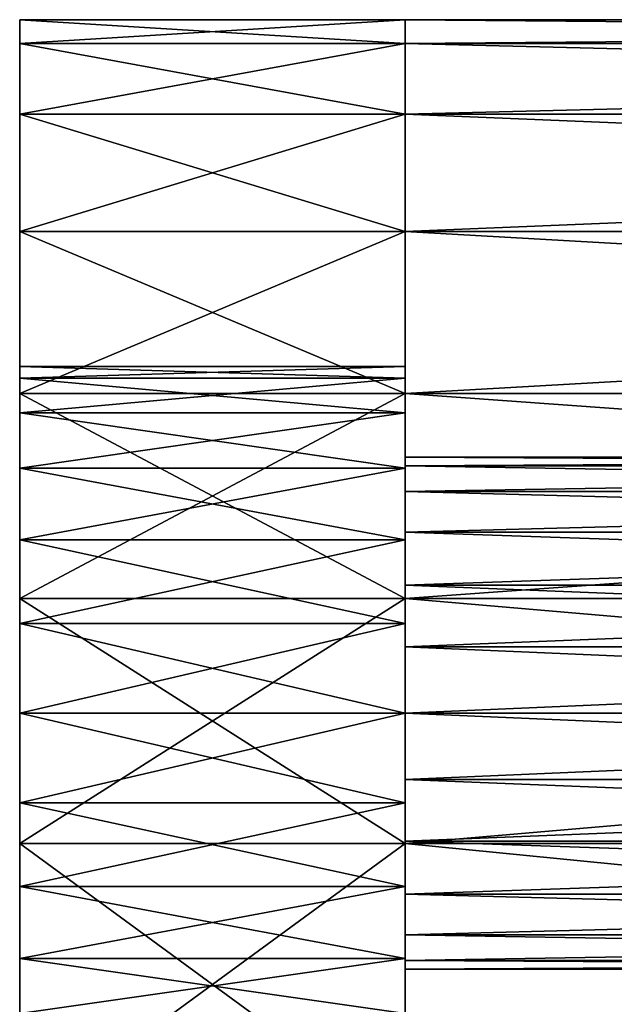
# Model space of a CAD drawing. Units: inches. Extents: x -0.91 to -0.41, y -1.39 to 1.39.
# Drawn here: x -0.53 to -0.53, y 0.04 to 0.05 of the extents above; entities that cross this region are included whole.
import ezdxf

# ---------------------------------------------------------------- set-up
doc = ezdxf.new("R2010")
doc.units = ezdxf.units.IN
doc.header["$MEASUREMENT"] = 0
doc.layers.add('stal nierdzewna', color=253, linetype='Continuous')

msp = doc.modelspace()

# ---------------------------------------------------------------- linework, layer by layer
at = {"layer": 'stal nierdzewna'}
for points in [[(-0.533632, 0.044347, 0.378985), (-0.533632, 0.049, 0.38015), (-0.533632, 0.048692, 0.374663)], [(-0.533632, 0.044347, 0.378985), (-0.533632, 0.0445, 0.38015), (-0.533632, 0.049, 0.38015)], [(-0.533632, 0.049, 0.38015), (-0.533632, 0.0445, 0.38015), (-0.533632, 0.044347, 0.381314)], [(-0.533632, 0.049, 0.38015), (-0.533632, 0.044347, 0.381314), (-0.533632, 0.048692, 0.385636)], [(-0.533632, 0.048692, 0.385636), (-0.528632, 0.048692, 0.385636), (-0.533632, 0.049, 0.38015)], [(-0.528632, 0.048692, 0.385636), (-0.528632, 0.049, 0.38015), (-0.533632, 0.049, 0.38015)], [(-0.533632, 0.049, 0.38015), (-0.528632, 0.049, 0.38015), (-0.533632, 0.048692, 0.374663)], [(-0.533632, 0.048692, 0.374663), (-0.528632, 0.049, 0.38015), (-0.528632, 0.048692, 0.374663)], [(-0.491632, 0.048692, 0.374663), (-0.528632, 0.048692, 0.374663), (-0.528632, 0.049, 0.38015)], [(-0.491632, 0.049, 0.38015), (-0.528632, 0.049, 0.38015), (-0.528632, 0.048692, 0.385636)], [(-0.491632, 0.048692, 0.374663), (-0.528632, 0.049, 0.38015), (-0.491632, 0.049, 0.38015)], [(-0.491632, 0.049, 0.38015), (-0.528632, 0.048692, 0.385636), (-0.491632, 0.048692, 0.385636)], [(-0.528632, 0.04321, 0.379289), (-0.528632, 0.049, 0.38015), (-0.528632, 0.048692, 0.374663)], [(-0.528632, 0.04321, 0.379289), (-0.528632, 0.043324, 0.38015), (-0.528632, 0.049, 0.38015)], [(-0.528632, 0.049, 0.38015), (-0.528632, 0.043324, 0.38015), (-0.528632, 0.04321, 0.38101)], [(-0.528632, 0.049, 0.38015), (-0.528632, 0.04321, 0.38101), (-0.528632, 0.048692, 0.385636)], [(-0.528632, 0.044347, 0.381314), (-0.528632, 0.0445, 0.38015), (-0.528632, 0.049, 0.38015)], [(-0.528632, 0.048692, 0.385636), (-0.528632, 0.044347, 0.381314), (-0.528632, 0.049, 0.38015)], [(-0.528632, 0.048692, 0.374663), (-0.528632, 0.049, 0.38015), (-0.528632, 0.044347, 0.378985)], [(-0.528632, 0.044347, 0.378985), (-0.528632, 0.049, 0.38015), (-0.528632, 0.0445, 0.38015)], [(-0.533632, 0.04225, 0.376252), (-0.533632, 0.048692, 0.374663), (-0.533632, 0.047772, 0.369246)], [(-0.533632, 0.04225, 0.376252), (-0.533632, 0.043182, 0.376968), (-0.533632, 0.048692, 0.374663)], [(-0.533632, 0.048692, 0.374663), (-0.533632, 0.043182, 0.376968), (-0.533632, 0.043897, 0.3779)], [(-0.533632, 0.044347, 0.378985), (-0.533632, 0.048692, 0.374663), (-0.533632, 0.043897, 0.3779)], [(-0.533632, 0.048692, 0.385636), (-0.533632, 0.044347, 0.381314), (-0.533632, 0.043897, 0.3824)], [(-0.533632, 0.043182, 0.383332), (-0.533632, 0.048692, 0.385636), (-0.533632, 0.043897, 0.3824)], [(-0.533632, 0.043182, 0.383332), (-0.533632, 0.04225, 0.384047), (-0.533632, 0.048692, 0.385636)], [(-0.533632, 0.048692, 0.385636), (-0.533632, 0.04225, 0.384047), (-0.533632, 0.047772, 0.391053)], [(-0.533632, 0.047772, 0.391053), (-0.528632, 0.047772, 0.391053), (-0.528632, 0.048692, 0.385636)], [(-0.533632, 0.048692, 0.385636), (-0.533632, 0.047772, 0.391053), (-0.528632, 0.048692, 0.385636)], [(-0.528632, 0.047772, 0.369246), (-0.533632, 0.048692, 0.374663), (-0.528632, 0.048692, 0.374663)], [(-0.528632, 0.047772, 0.369246), (-0.533632, 0.047772, 0.369246), (-0.533632, 0.048692, 0.374663)], [(-0.491632, 0.047772, 0.369246), (-0.528632, 0.047772, 0.369246), (-0.528632, 0.048692, 0.374663)], [(-0.491632, 0.048692, 0.385636), (-0.528632, 0.048692, 0.385636), (-0.528632, 0.047772, 0.391053)], [(-0.491632, 0.047772, 0.369246), (-0.528632, 0.048692, 0.374663), (-0.491632, 0.048692, 0.374663)], [(-0.491632, 0.048692, 0.385636), (-0.528632, 0.047772, 0.391053), (-0.491632, 0.047772, 0.391053)], [(-0.528632, 0.041662, 0.377271), (-0.528632, 0.048692, 0.374663), (-0.528632, 0.047772, 0.369246)], [(-0.528632, 0.041662, 0.377271), (-0.528632, 0.04235, 0.3778), (-0.528632, 0.048692, 0.374663)], [(-0.528632, 0.048692, 0.374663), (-0.528632, 0.04235, 0.3778), (-0.528632, 0.042878, 0.378488)], [(-0.528632, 0.04321, 0.379289), (-0.528632, 0.048692, 0.374663), (-0.528632, 0.042878, 0.378488)], [(-0.528632, 0.048692, 0.385636), (-0.528632, 0.04321, 0.38101), (-0.528632, 0.042878, 0.381811)], [(-0.528632, 0.04235, 0.3825), (-0.528632, 0.048692, 0.385636), (-0.528632, 0.042878, 0.381811)], [(-0.528632, 0.04235, 0.3825), (-0.528632, 0.041662, 0.383028), (-0.528632, 0.048692, 0.385636)], [(-0.528632, 0.048692, 0.385636), (-0.528632, 0.041662, 0.383028), (-0.528632, 0.047772, 0.391053)], [(-0.528632, 0.048692, 0.385636), (-0.528632, 0.043897, 0.3824), (-0.528632, 0.044347, 0.381314)], [(-0.528632, 0.048692, 0.385636), (-0.528632, 0.043182, 0.383332), (-0.528632, 0.043897, 0.3824)], [(-0.528632, 0.048692, 0.385636), (-0.528632, 0.04225, 0.384047), (-0.528632, 0.043182, 0.383332)], [(-0.528632, 0.048692, 0.385636), (-0.528632, 0.047772, 0.391053), (-0.528632, 0.04225, 0.384047)], [(-0.528632, 0.043897, 0.3779), (-0.528632, 0.048692, 0.374663), (-0.528632, 0.044347, 0.378985)], [(-0.528632, 0.043897, 0.3779), (-0.528632, 0.043182, 0.376968), (-0.528632, 0.048692, 0.374663)], [(-0.528632, 0.048692, 0.374663), (-0.528632, 0.043182, 0.376968), (-0.528632, 0.04225, 0.376252)], [(-0.528632, 0.048692, 0.374663), (-0.528632, 0.04225, 0.376252), (-0.528632, 0.047772, 0.369246)], [(-0.533632, 0.04, 0.38465), (-0.533632, 0.04625, 0.396333), (-0.533632, 0.047772, 0.391053)], [(-0.533632, 0.041165, 0.384496), (-0.533632, 0.047772, 0.391053), (-0.533632, 0.04225, 0.384047)], [(-0.533632, 0.041165, 0.384496), (-0.533632, 0.04, 0.38465), (-0.533632, 0.047772, 0.391053)], [(-0.533632, 0.04625, 0.363966), (-0.533632, 0.04, 0.37565), (-0.533632, 0.047772, 0.369246)], [(-0.533632, 0.047772, 0.369246), (-0.533632, 0.04, 0.37565), (-0.533632, 0.041165, 0.375803)], [(-0.533632, 0.04225, 0.376252), (-0.533632, 0.047772, 0.369246), (-0.533632, 0.041165, 0.375803)], [(-0.533632, 0.04625, 0.396333), (-0.528632, 0.04625, 0.396333), (-0.528632, 0.047772, 0.391053)], [(-0.533632, 0.04625, 0.396333), (-0.528632, 0.047772, 0.391053), (-0.533632, 0.047772, 0.391053)], [(-0.528632, 0.047772, 0.369246), (-0.528632, 0.04625, 0.363966), (-0.533632, 0.047772, 0.369246)], [(-0.533632, 0.047772, 0.369246), (-0.528632, 0.04625, 0.363966), (-0.533632, 0.04625, 0.363966)], [(-0.491632, 0.04625, 0.363966), (-0.528632, 0.04625, 0.363966), (-0.528632, 0.047772, 0.369246)], [(-0.491632, 0.047772, 0.391053), (-0.528632, 0.047772, 0.391053), (-0.528632, 0.04625, 0.396333)], [(-0.491632, 0.04625, 0.363966), (-0.528632, 0.047772, 0.369246), (-0.491632, 0.047772, 0.369246)], [(-0.491632, 0.047772, 0.391053), (-0.528632, 0.04625, 0.396333), (-0.491632, 0.04625, 0.396333)], [(-0.528632, 0.04, 0.383473), (-0.528632, 0.04625, 0.396333), (-0.528632, 0.047772, 0.391053)], [(-0.528632, 0.04086, 0.38336), (-0.528632, 0.047772, 0.391053), (-0.528632, 0.041662, 0.383028)], [(-0.528632, 0.04086, 0.38336), (-0.528632, 0.04, 0.383473), (-0.528632, 0.047772, 0.391053)], [(-0.528632, 0.047772, 0.369246), (-0.528632, 0.04, 0.376826), (-0.528632, 0.04086, 0.376939)], [(-0.528632, 0.041662, 0.377271), (-0.528632, 0.047772, 0.369246), (-0.528632, 0.04086, 0.376939)], [(-0.528632, 0.04625, 0.363966), (-0.528632, 0.04, 0.376826), (-0.528632, 0.047772, 0.369246)], [(-0.528632, 0.04225, 0.384047), (-0.528632, 0.047772, 0.391053), (-0.528632, 0.041165, 0.384496)], [(-0.528632, 0.041165, 0.384496), (-0.528632, 0.047772, 0.391053), (-0.528632, 0.04, 0.38465)], [(-0.528632, 0.04, 0.38465), (-0.528632, 0.047772, 0.391053), (-0.528632, 0.04625, 0.396333)], [(-0.528632, 0.047772, 0.369246), (-0.528632, 0.04225, 0.376252), (-0.528632, 0.041165, 0.375803)], [(-0.528632, 0.04, 0.37565), (-0.528632, 0.047772, 0.369246), (-0.528632, 0.041165, 0.375803)], [(-0.528632, 0.04, 0.37565), (-0.528632, 0.04625, 0.363966), (-0.528632, 0.047772, 0.369246)], [(-0.533632, 0.038835, 0.384496), (-0.533632, 0.029265, 0.388742), (-0.533632, 0.04625, 0.396333)], [(-0.533632, 0.038835, 0.375803), (-0.533632, 0.04625, 0.363966), (-0.533632, 0.029265, 0.371557)], [(-0.533632, 0.038835, 0.375803), (-0.533632, 0.04, 0.37565), (-0.533632, 0.04625, 0.363966)], [(-0.533632, 0.04, 0.38465), (-0.533632, 0.038835, 0.384496), (-0.533632, 0.04625, 0.396333)], [(-0.533632, 0.044148, 0.40141), (-0.533632, 0.04625, 0.396333), (-0.533632, 0.027744, 0.39282)], [(-0.533632, 0.027744, 0.39282), (-0.533632, 0.04625, 0.396333), (-0.533632, 0.029265, 0.388742)], [(-0.533632, 0.029265, 0.371557), (-0.533632, 0.04625, 0.363966), (-0.533632, 0.027744, 0.367479)], [(-0.533632, 0.027744, 0.367479), (-0.533632, 0.04625, 0.363966), (-0.533632, 0.044148, 0.358889)], [(-0.533632, 0.044148, 0.40141), (-0.528632, 0.044148, 0.40141), (-0.528632, 0.04625, 0.396333)], [(-0.533632, 0.044148, 0.40141), (-0.528632, 0.04625, 0.396333), (-0.533632, 0.04625, 0.396333)], [(-0.533632, 0.04625, 0.363966), (-0.528632, 0.04625, 0.363966), (-0.528632, 0.044148, 0.358889)], [(-0.533632, 0.04625, 0.363966), (-0.528632, 0.044148, 0.358889), (-0.533632, 0.044148, 0.358889)], [(-0.491632, 0.044148, 0.358889), (-0.528632, 0.044148, 0.358889), (-0.528632, 0.04625, 0.363966)], [(-0.491632, 0.04625, 0.396333), (-0.528632, 0.04625, 0.396333), (-0.528632, 0.044148, 0.40141)], [(-0.491632, 0.044148, 0.358889), (-0.528632, 0.04625, 0.363966), (-0.491632, 0.04625, 0.363966)], [(-0.491632, 0.04625, 0.396333), (-0.528632, 0.044148, 0.40141), (-0.491632, 0.044148, 0.40141)], [(-0.528632, 0.044148, 0.40141), (-0.528632, 0.04625, 0.396333), (-0.528632, 0.03914, 0.38336)], [(-0.528632, 0.03914, 0.38336), (-0.528632, 0.04625, 0.396333), (-0.528632, 0.04, 0.383473)], [(-0.528632, 0.044148, 0.358889), (-0.528632, 0.03914, 0.376939), (-0.528632, 0.04625, 0.363966)], [(-0.528632, 0.04625, 0.363966), (-0.528632, 0.03914, 0.376939), (-0.528632, 0.04, 0.376826)], [(-0.528632, 0.038835, 0.384496), (-0.528632, 0.04625, 0.396333), (-0.528632, 0.044148, 0.40141)], [(-0.528632, 0.04, 0.37565), (-0.528632, 0.038835, 0.375803), (-0.528632, 0.04625, 0.363966)], [(-0.528632, 0.04625, 0.363966), (-0.528632, 0.038835, 0.375803), (-0.528632, 0.044148, 0.358889)], [(-0.528632, 0.038835, 0.384496), (-0.528632, 0.04, 0.38465), (-0.528632, 0.04625, 0.396333)], [(-0.528632, 0.0445, 0.38015), (-0.533632, 0.044347, 0.381314), (-0.533632, 0.0445, 0.38015)], [(-0.528632, 0.044347, 0.378985), (-0.533632, 0.0445, 0.38015), (-0.533632, 0.044347, 0.378985)], [(-0.528632, 0.044347, 0.381314), (-0.533632, 0.044347, 0.381314), (-0.528632, 0.0445, 0.38015)], [(-0.528632, 0.0445, 0.38015), (-0.533632, 0.0445, 0.38015), (-0.528632, 0.044347, 0.378985)], [(-0.528632, 0.044347, 0.381314), (-0.533632, 0.043897, 0.3824), (-0.533632, 0.044347, 0.381314)], [(-0.528632, 0.043897, 0.3779), (-0.533632, 0.044347, 0.378985), (-0.533632, 0.043897, 0.3779)], [(-0.528632, 0.043897, 0.3824), (-0.533632, 0.043897, 0.3824), (-0.528632, 0.044347, 0.381314)], [(-0.528632, 0.044347, 0.378985), (-0.533632, 0.044347, 0.378985), (-0.528632, 0.043897, 0.3779)], [(-0.533632, 0.04149, 0.35408), (-0.533632, 0.025658, 0.36366), (-0.533632, 0.044148, 0.358889)], [(-0.533632, 0.044148, 0.40141), (-0.533632, 0.025658, 0.396639), (-0.533632, 0.04149, 0.406219)], [(-0.533632, 0.044148, 0.40141), (-0.533632, 0.027744, 0.39282), (-0.533632, 0.025658, 0.396639)], [(-0.533632, 0.025658, 0.36366), (-0.533632, 0.027744, 0.367479), (-0.533632, 0.044148, 0.358889)], [(-0.533632, 0.04149, 0.406219), (-0.528632, 0.04149, 0.406219), (-0.528632, 0.044148, 0.40141)], [(-0.533632, 0.04149, 0.406219), (-0.528632, 0.044148, 0.40141), (-0.533632, 0.044148, 0.40141)], [(-0.533632, 0.044148, 0.358889), (-0.528632, 0.044148, 0.358889), (-0.528632, 0.04149, 0.35408)], [(-0.533632, 0.044148, 0.358889), (-0.528632, 0.04149, 0.35408), (-0.533632, 0.04149, 0.35408)], [(-0.491632, 0.04149, 0.35408), (-0.528632, 0.04149, 0.35408), (-0.528632, 0.044148, 0.358889)], [(-0.491632, 0.044148, 0.40141), (-0.528632, 0.044148, 0.40141), (-0.528632, 0.04149, 0.406219)], [(-0.491632, 0.04149, 0.35408), (-0.528632, 0.044148, 0.358889), (-0.491632, 0.044148, 0.358889)], [(-0.491632, 0.044148, 0.40141), (-0.528632, 0.04149, 0.406219), (-0.491632, 0.04149, 0.406219)], [(-0.528632, 0.044148, 0.40141), (-0.528632, 0.017321, 0.39015), (-0.528632, 0.04149, 0.406219)], [(-0.528632, 0.044148, 0.40141), (-0.528632, 0.038338, 0.383028), (-0.528632, 0.017321, 0.39015)], [(-0.528632, 0.044148, 0.40141), (-0.528632, 0.03914, 0.38336), (-0.528632, 0.038338, 0.383028)], [(-0.528632, 0.017321, 0.37015), (-0.528632, 0.038338, 0.377271), (-0.528632, 0.044148, 0.358889)], [(-0.528632, 0.04149, 0.35408), (-0.528632, 0.017321, 0.37015), (-0.528632, 0.044148, 0.358889)], [(-0.528632, 0.038338, 0.377271), (-0.528632, 0.03914, 0.376939), (-0.528632, 0.044148, 0.358889)], [(-0.528632, 0.03775, 0.384047), (-0.528632, 0.044148, 0.40141), (-0.528632, 0.02162, 0.389361)], [(-0.528632, 0.044148, 0.358889), (-0.528632, 0.038835, 0.375803), (-0.528632, 0.03775, 0.376252)], [(-0.528632, 0.044148, 0.358889), (-0.528632, 0.03775, 0.376252), (-0.528632, 0.02162, 0.370938)], [(-0.528632, 0.019862, 0.36759), (-0.528632, 0.044148, 0.358889), (-0.528632, 0.02162, 0.370938)], [(-0.528632, 0.019862, 0.36759), (-0.528632, 0.04149, 0.35408), (-0.528632, 0.044148, 0.358889)], [(-0.528632, 0.03775, 0.384047), (-0.528632, 0.038835, 0.384496), (-0.528632, 0.044148, 0.40141)], [(-0.528632, 0.04149, 0.406219), (-0.528632, 0.019862, 0.39271), (-0.528632, 0.044148, 0.40141)], [(-0.528632, 0.019862, 0.39271), (-0.528632, 0.02162, 0.389361), (-0.528632, 0.044148, 0.40141)], [(-0.528632, 0.043897, 0.3824), (-0.533632, 0.043182, 0.383332), (-0.533632, 0.043897, 0.3824)], [(-0.528632, 0.043182, 0.376968), (-0.533632, 0.043897, 0.3779), (-0.533632, 0.043182, 0.376968)], [(-0.528632, 0.043182, 0.383332), (-0.533632, 0.043182, 0.383332), (-0.528632, 0.043897, 0.3824)], [(-0.528632, 0.043897, 0.3779), (-0.533632, 0.043897, 0.3779), (-0.528632, 0.043182, 0.376968)], [(-0.508632, 0.043324, 0.38015), (-0.528632, 0.04321, 0.38101), (-0.528632, 0.043324, 0.38015)], [(-0.508632, 0.04321, 0.379289), (-0.528632, 0.043324, 0.38015), (-0.528632, 0.04321, 0.379289)], [(-0.508632, 0.04321, 0.38101), (-0.528632, 0.04321, 0.38101), (-0.508632, 0.043324, 0.38015)], [(-0.508632, 0.043324, 0.38015), (-0.528632, 0.043324, 0.38015), (-0.508632, 0.04321, 0.379289)], [(-0.508632, 0.04321, 0.38101), (-0.528632, 0.042878, 0.381811), (-0.528632, 0.04321, 0.38101)], [(-0.508632, 0.042878, 0.378488), (-0.528632, 0.04321, 0.379289), (-0.528632, 0.042878, 0.378488)], [(-0.508632, 0.042878, 0.381811), (-0.528632, 0.042878, 0.381811), (-0.508632, 0.04321, 0.38101)], [(-0.508632, 0.04321, 0.379289), (-0.528632, 0.04321, 0.379289), (-0.508632, 0.042878, 0.378488)], [(-0.528632, 0.043182, 0.383332), (-0.533632, 0.04225, 0.384047), (-0.533632, 0.043182, 0.383332)], [(-0.528632, 0.04225, 0.376252), (-0.533632, 0.043182, 0.376968), (-0.533632, 0.04225, 0.376252)], [(-0.528632, 0.04225, 0.384047), (-0.533632, 0.04225, 0.384047), (-0.528632, 0.043182, 0.383332)], [(-0.528632, 0.043182, 0.376968), (-0.533632, 0.043182, 0.376968), (-0.528632, 0.04225, 0.376252)], [(-0.508632, 0.042878, 0.381811), (-0.528632, 0.04235, 0.3825), (-0.528632, 0.042878, 0.381811)], [(-0.508632, 0.04235, 0.3778), (-0.528632, 0.042878, 0.378488), (-0.528632, 0.04235, 0.3778)], [(-0.508632, 0.04235, 0.3825), (-0.528632, 0.04235, 0.3825), (-0.508632, 0.042878, 0.381811)], [(-0.508632, 0.042878, 0.378488), (-0.528632, 0.042878, 0.378488), (-0.508632, 0.04235, 0.3778)], [(-0.508632, 0.04235, 0.3825), (-0.528632, 0.041662, 0.383028), (-0.528632, 0.04235, 0.3825)], [(-0.508632, 0.041662, 0.377271), (-0.528632, 0.04235, 0.3778), (-0.528632, 0.041662, 0.377271)], [(-0.508632, 0.041662, 0.383028), (-0.528632, 0.041662, 0.383028), (-0.508632, 0.04235, 0.3825)], [(-0.508632, 0.04235, 0.3778), (-0.528632, 0.04235, 0.3778), (-0.508632, 0.041662, 0.377271)], [(-0.528632, 0.04225, 0.384047), (-0.533632, 0.041165, 0.384496), (-0.533632, 0.04225, 0.384047)], [(-0.528632, 0.041165, 0.375803), (-0.533632, 0.04225, 0.376252), (-0.533632, 0.041165, 0.375803)], [(-0.528632, 0.041165, 0.384496), (-0.533632, 0.041165, 0.384496), (-0.528632, 0.04225, 0.384047)], [(-0.528632, 0.04225, 0.376252), (-0.533632, 0.04225, 0.376252), (-0.528632, 0.041165, 0.375803)], [(-0.508632, 0.041662, 0.383028), (-0.528632, 0.04086, 0.38336), (-0.528632, 0.041662, 0.383028)], [(-0.508632, 0.04086, 0.376939), (-0.528632, 0.041662, 0.377271), (-0.528632, 0.04086, 0.376939)], [(-0.508632, 0.04086, 0.38336), (-0.528632, 0.04086, 0.38336), (-0.508632, 0.041662, 0.383028)], [(-0.508632, 0.041662, 0.377271), (-0.528632, 0.041662, 0.377271), (-0.508632, 0.04086, 0.376939)], [(-0.533632, 0.04149, 0.35408), (-0.533632, 0.03831, 0.349599), (-0.533632, 0.025658, 0.36366)], [(-0.533632, 0.025658, 0.396639), (-0.533632, 0.03831, 0.410701), (-0.533632, 0.04149, 0.406219)], [(-0.533632, 0.03831, 0.410701), (-0.528632, 0.03831, 0.410701), (-0.528632, 0.04149, 0.406219)], [(-0.533632, 0.03831, 0.410701), (-0.528632, 0.04149, 0.406219), (-0.533632, 0.04149, 0.406219)], [(-0.533632, 0.04149, 0.35408), (-0.528632, 0.04149, 0.35408), (-0.528632, 0.03831, 0.349599)], [(-0.533632, 0.04149, 0.35408), (-0.528632, 0.03831, 0.349599), (-0.533632, 0.03831, 0.349599)], [(-0.491632, 0.03831, 0.349599), (-0.528632, 0.03831, 0.349599), (-0.528632, 0.04149, 0.35408)], [(-0.491632, 0.04149, 0.406219), (-0.528632, 0.04149, 0.406219), (-0.528632, 0.03831, 0.410701)], [(-0.491632, 0.03831, 0.349599), (-0.528632, 0.04149, 0.35408), (-0.491632, 0.04149, 0.35408)], [(-0.491632, 0.04149, 0.406219), (-0.528632, 0.03831, 0.410701), (-0.491632, 0.03831, 0.410701)], [(-0.528632, 0.03831, 0.349599), (-0.528632, 0.015321, 0.367294), (-0.528632, 0.04149, 0.35408)], [(-0.528632, 0.04149, 0.35408), (-0.528632, 0.015321, 0.367294), (-0.528632, 0.017321, 0.37015)], [(-0.528632, 0.017321, 0.39015), (-0.528632, 0.015321, 0.393005), (-0.528632, 0.04149, 0.406219)], [(-0.528632, 0.04149, 0.406219), (-0.528632, 0.015321, 0.393005), (-0.528632, 0.03831, 0.410701)], [(-0.528632, 0.019862, 0.36759), (-0.528632, 0.03831, 0.349599), (-0.528632, 0.04149, 0.35408)], [(-0.528632, 0.04149, 0.406219), (-0.528632, 0.03831, 0.410701), (-0.528632, 0.019862, 0.39271)], [(-0.528632, 0.041165, 0.384496), (-0.533632, 0.04, 0.38465), (-0.533632, 0.041165, 0.384496)], [(-0.528632, 0.04, 0.37565), (-0.533632, 0.041165, 0.375803), (-0.533632, 0.04, 0.37565)], [(-0.528632, 0.04, 0.38465), (-0.533632, 0.04, 0.38465), (-0.528632, 0.041165, 0.384496)], [(-0.528632, 0.041165, 0.375803), (-0.533632, 0.041165, 0.375803), (-0.528632, 0.04, 0.37565)], [(-0.508632, 0.04086, 0.38336), (-0.528632, 0.04, 0.383473), (-0.528632, 0.04086, 0.38336)], [(-0.508632, 0.04, 0.376826), (-0.528632, 0.04086, 0.376939), (-0.528632, 0.04, 0.376826)], [(-0.508632, 0.04, 0.383473), (-0.528632, 0.04, 0.383473), (-0.508632, 0.04086, 0.38336)], [(-0.508632, 0.04086, 0.376939), (-0.528632, 0.04086, 0.376939), (-0.508632, 0.04, 0.376826)], [(-0.528632, 0.04, 0.38465), (-0.533632, 0.038835, 0.384496), (-0.533632, 0.04, 0.38465)], [(-0.528632, 0.038835, 0.375803), (-0.533632, 0.04, 0.37565), (-0.533632, 0.038835, 0.375803)], [(-0.528632, 0.038835, 0.384496), (-0.533632, 0.038835, 0.384496), (-0.528632, 0.04, 0.38465)], [(-0.528632, 0.04, 0.37565), (-0.533632, 0.04, 0.37565), (-0.528632, 0.038835, 0.375803)], [(-0.508632, 0.04, 0.383473), (-0.528632, 0.03914, 0.38336), (-0.528632, 0.04, 0.383473)], [(-0.508632, 0.03914, 0.376939), (-0.528632, 0.04, 0.376826), (-0.528632, 0.03914, 0.376939)], [(-0.508632, 0.03914, 0.38336), (-0.528632, 0.03914, 0.38336), (-0.508632, 0.04, 0.383473)], [(-0.508632, 0.04, 0.376826), (-0.528632, 0.04, 0.376826), (-0.508632, 0.03914, 0.376939)], [(-0.508632, 0.03914, 0.38336), (-0.528632, 0.038338, 0.383028), (-0.528632, 0.03914, 0.38336)], [(-0.508632, 0.038338, 0.377271), (-0.528632, 0.03914, 0.376939), (-0.528632, 0.038338, 0.377271)], [(-0.508632, 0.038338, 0.383028), (-0.528632, 0.038338, 0.383028), (-0.508632, 0.03914, 0.38336)], [(-0.508632, 0.03914, 0.376939), (-0.528632, 0.03914, 0.376939), (-0.508632, 0.038338, 0.377271)], [(-0.528632, 0.038835, 0.384496), (-0.533632, 0.03775, 0.384047), (-0.533632, 0.038835, 0.384496)], [(-0.528632, 0.03775, 0.376252), (-0.533632, 0.038835, 0.375803), (-0.533632, 0.03775, 0.376252)], [(-0.528632, 0.03775, 0.384047), (-0.533632, 0.03775, 0.384047), (-0.528632, 0.038835, 0.384496)], [(-0.528632, 0.038835, 0.375803), (-0.533632, 0.038835, 0.375803), (-0.528632, 0.03775, 0.376252)], [(-0.533632, 0.03775, 0.384047), (-0.533632, 0.029265, 0.388742), (-0.533632, 0.038835, 0.384496)], [(-0.533632, 0.038835, 0.375803), (-0.533632, 0.029265, 0.371557), (-0.533632, 0.03775, 0.376252)], [(-0.508632, 0.038338, 0.383028), (-0.528632, 0.03765, 0.3825), (-0.528632, 0.038338, 0.383028)], [(-0.508632, 0.03765, 0.3778), (-0.528632, 0.038338, 0.377271), (-0.528632, 0.03765, 0.3778)], [(-0.508632, 0.03765, 0.3825), (-0.528632, 0.03765, 0.3825), (-0.508632, 0.038338, 0.383028)], [(-0.508632, 0.038338, 0.377271), (-0.528632, 0.038338, 0.377271), (-0.508632, 0.03765, 0.3778)], [(-0.528632, 0.03765, 0.3825), (-0.528632, 0.018794, 0.38699), (-0.528632, 0.038338, 0.383028)], [(-0.528632, 0.038338, 0.383028), (-0.528632, 0.018794, 0.38699), (-0.528632, 0.017321, 0.39015)], [(-0.528632, 0.018794, 0.373309), (-0.528632, 0.03765, 0.3778), (-0.528632, 0.038338, 0.377271)], [(-0.528632, 0.017321, 0.37015), (-0.528632, 0.018794, 0.373309), (-0.528632, 0.038338, 0.377271)], [(-0.533632, 0.03831, 0.349599), (-0.533632, 0.02305, 0.360176), (-0.533632, 0.025658, 0.36366)], [(-0.533632, 0.02305, 0.400123), (-0.533632, 0.034648, 0.414798), (-0.533632, 0.03831, 0.410701)], [(-0.533632, 0.02305, 0.400123), (-0.533632, 0.03831, 0.410701), (-0.533632, 0.025658, 0.396639)], [(-0.533632, 0.03831, 0.349599), (-0.533632, 0.034648, 0.345501), (-0.533632, 0.02305, 0.360176)], [(-0.533632, 0.034648, 0.414798), (-0.528632, 0.034648, 0.414798), (-0.528632, 0.03831, 0.410701)], [(-0.533632, 0.034648, 0.414798), (-0.528632, 0.03831, 0.410701), (-0.533632, 0.03831, 0.410701)], [(-0.533632, 0.03831, 0.349599), (-0.528632, 0.03831, 0.349599), (-0.528632, 0.034648, 0.345501)], [(-0.533632, 0.03831, 0.349599), (-0.528632, 0.034648, 0.345501), (-0.533632, 0.034648, 0.345501)], [(-0.491632, 0.034648, 0.345501), (-0.528632, 0.034648, 0.345501), (-0.528632, 0.03831, 0.349599)], [(-0.491632, 0.03831, 0.410701), (-0.528632, 0.03831, 0.410701), (-0.528632, 0.034648, 0.414798)], [(-0.491632, 0.034648, 0.345501), (-0.528632, 0.03831, 0.349599), (-0.491632, 0.03831, 0.349599)], [(-0.491632, 0.03831, 0.410701), (-0.528632, 0.034648, 0.414798), (-0.491632, 0.034648, 0.414798)], [(-0.528632, 0.03831, 0.349599), (-0.528632, 0.034648, 0.345501), (-0.528632, 0.015321, 0.367294)], [(-0.528632, 0.03831, 0.410701), (-0.528632, 0.015321, 0.393005), (-0.528632, 0.034648, 0.414798)], [(-0.528632, 0.019862, 0.36759), (-0.528632, 0.01759, 0.364566), (-0.528632, 0.03831, 0.349599)], [(-0.528632, 0.03831, 0.349599), (-0.528632, 0.01759, 0.364566), (-0.528632, 0.034648, 0.345501)], [(-0.528632, 0.03831, 0.410701), (-0.528632, 0.01759, 0.395733), (-0.528632, 0.019862, 0.39271)], [(-0.528632, 0.034648, 0.414798), (-0.528632, 0.01759, 0.395733), (-0.528632, 0.03831, 0.410701)], [(-0.528632, 0.03775, 0.384047), (-0.533632, 0.036818, 0.383332), (-0.533632, 0.03775, 0.384047)], [(-0.528632, 0.036818, 0.376968), (-0.533632, 0.03775, 0.376252), (-0.533632, 0.036818, 0.376968)], [(-0.528632, 0.036818, 0.383332), (-0.533632, 0.036818, 0.383332), (-0.528632, 0.03775, 0.384047)], [(-0.528632, 0.03775, 0.376252), (-0.533632, 0.03775, 0.376252), (-0.528632, 0.036818, 0.376968)], [(-0.533632, 0.036818, 0.383332), (-0.533632, 0.029265, 0.388742), (-0.533632, 0.03775, 0.384047)], [(-0.533632, 0.029265, 0.371557), (-0.533632, 0.036818, 0.376968), (-0.533632, 0.03775, 0.376252)], [(-0.528632, 0.02162, 0.370938), (-0.528632, 0.03775, 0.376252), (-0.528632, 0.036818, 0.376968)], [(-0.528632, 0.036818, 0.383332), (-0.528632, 0.03775, 0.384047), (-0.528632, 0.02162, 0.389361)], [(-0.508632, 0.037122, 0.381811), (-0.528632, 0.037122, 0.381811), (-0.508632, 0.03765, 0.3825)], [(-0.508632, 0.03765, 0.3825), (-0.528632, 0.037122, 0.381811), (-0.528632, 0.03765, 0.3825)], [(-0.508632, 0.037122, 0.378488), (-0.528632, 0.03765, 0.3778), (-0.528632, 0.037122, 0.378488)], [(-0.508632, 0.03765, 0.3778), (-0.528632, 0.03765, 0.3778), (-0.508632, 0.037122, 0.378488)], [(-0.528632, 0.037122, 0.381811), (-0.528632, 0.018794, 0.38699), (-0.528632, 0.03765, 0.3825)], [(-0.528632, 0.037122, 0.378488), (-0.528632, 0.03765, 0.3778), (-0.528632, 0.018794, 0.373309)], [(-0.528632, 0.03679, 0.38101), (-0.508632, 0.037122, 0.381811), (-0.508632, 0.03679, 0.38101)], [(-0.528632, 0.03679, 0.38101), (-0.528632, 0.037122, 0.381811), (-0.508632, 0.037122, 0.381811)], [(-0.508632, 0.03679, 0.379289), (-0.528632, 0.037122, 0.378488), (-0.528632, 0.03679, 0.379289)], [(-0.508632, 0.037122, 0.378488), (-0.528632, 0.037122, 0.378488), (-0.508632, 0.03679, 0.379289)], [(-0.528632, 0.019696, 0.383623), (-0.528632, 0.037122, 0.381811), (-0.528632, 0.03679, 0.38101)], [(-0.528632, 0.019696, 0.383623), (-0.528632, 0.018794, 0.38699), (-0.528632, 0.037122, 0.381811)], [(-0.528632, 0.037122, 0.378488), (-0.528632, 0.019696, 0.376677), (-0.528632, 0.03679, 0.379289)], [(-0.528632, 0.037122, 0.378488), (-0.528632, 0.018794, 0.373309), (-0.528632, 0.019696, 0.376677)], [(-0.528632, 0.036103, 0.3824), (-0.533632, 0.036103, 0.3824), (-0.528632, 0.036818, 0.383332)], [(-0.528632, 0.036818, 0.383332), (-0.533632, 0.036103, 0.3824), (-0.533632, 0.036818, 0.383332)], [(-0.528632, 0.036103, 0.3779), (-0.533632, 0.036818, 0.376968), (-0.533632, 0.036103, 0.3779)], [(-0.528632, 0.036818, 0.376968), (-0.533632, 0.036818, 0.376968), (-0.528632, 0.036103, 0.3779)], [(-0.533632, 0.03019, 0.38449), (-0.533632, 0.036818, 0.383332), (-0.533632, 0.036103, 0.3824)], [(-0.533632, 0.03019, 0.38449), (-0.533632, 0.029265, 0.388742), (-0.533632, 0.036818, 0.383332)], [(-0.533632, 0.036103, 0.3779), (-0.533632, 0.036818, 0.376968), (-0.533632, 0.03019, 0.375809)], [(-0.533632, 0.03019, 0.375809), (-0.533632, 0.036818, 0.376968), (-0.533632, 0.029265, 0.371557)], [(-0.528632, 0.036818, 0.383332), (-0.528632, 0.02162, 0.389361), (-0.528632, 0.022817, 0.385774)], [(-0.528632, 0.022817, 0.374526), (-0.528632, 0.036818, 0.376968), (-0.528632, 0.036103, 0.3779)], [(-0.528632, 0.02162, 0.370938), (-0.528632, 0.036818, 0.376968), (-0.528632, 0.022817, 0.374526)], [(-0.528632, 0.036103, 0.3824), (-0.528632, 0.036818, 0.383332), (-0.528632, 0.022817, 0.385774)], [(-0.528632, 0.03679, 0.38101), (-0.508632, 0.03679, 0.38101), (-0.528632, 0.036677, 0.38015)], [(-0.508632, 0.036677, 0.38015), (-0.528632, 0.03679, 0.379289), (-0.528632, 0.036677, 0.38015)], [(-0.508632, 0.03679, 0.38101), (-0.508632, 0.036677, 0.38015), (-0.528632, 0.036677, 0.38015)], [(-0.508632, 0.03679, 0.379289), (-0.528632, 0.03679, 0.379289), (-0.508632, 0.036677, 0.38015)], [(-0.528632, 0.03679, 0.38101), (-0.528632, 0.036677, 0.38015), (-0.528632, 0.02, 0.38015)], [(-0.528632, 0.019696, 0.383623), (-0.528632, 0.03679, 0.38101), (-0.528632, 0.02, 0.38015)], [(-0.528632, 0.019696, 0.376677), (-0.528632, 0.02, 0.38015), (-0.528632, 0.03679, 0.379289)], [(-0.528632, 0.03679, 0.379289), (-0.528632, 0.02, 0.38015), (-0.528632, 0.036677, 0.38015)]]:
    msp.add_3dface(points, dxfattribs=at)

doc.saveas('drawing.dxf')
